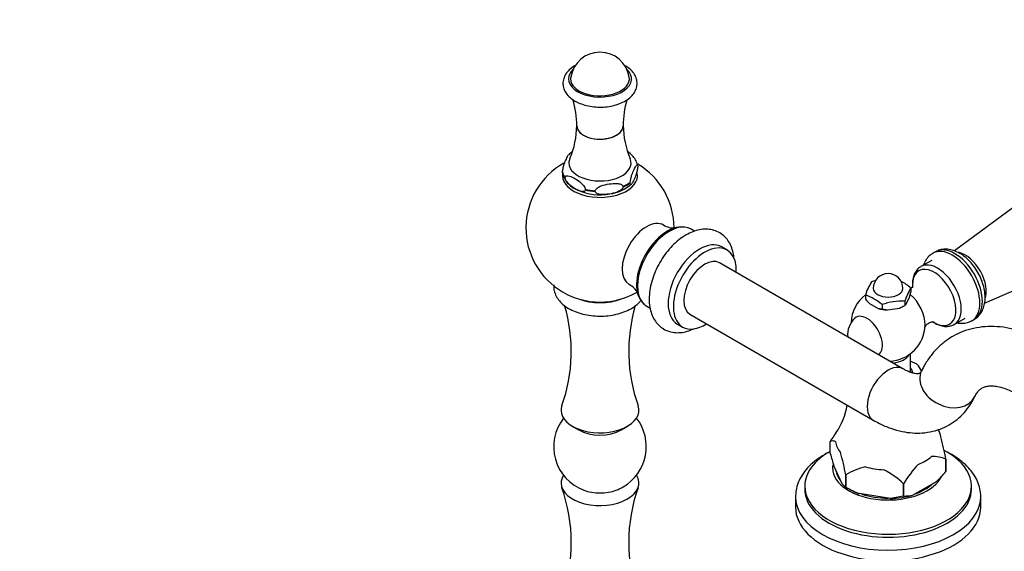
# Model space of a CAD drawing. Units: millimetres. Extents: x 0 to 1368, y 0 to 1778.
# Drawn here: x 923 to 1189, y 403 to 546 of the extents above; entities that cross this region are included whole.
import ezdxf
from ezdxf import colors
from ezdxf.entities.mleader import LeaderData, LeaderLine
from ezdxf.math import Vec2, Vec3

# ---------------------------------------------------------------- set-up
doc = ezdxf.new("R2010")
doc.units = ezdxf.units.MM
doc.layers.add('DV7_Défaut', color=7, linetype='Continuous')
doc.layers.add('Défaut', color=7, linetype='Continuous')

# ---------------------------------------------------------------- blocks, each defined once
blk = doc.blocks.new('_DOT')
at = {"color": 0}
blk.add_line((0, 0), (-1, 0), dxfattribs=at)
at = {"color": 0, "const_width": 0.333}
blk.add_lwpolyline([(-0.1665, 0, 1), (0.1665, 0, 1)], format="xyb", close=True, dxfattribs=at)
blk = doc.blocks.new('SE6')
at = {"layer": 'DV7_Défaut', "color": 7, "linetype": 'Continuous'}
for p, q in [((1212.11, 510.94), (1175.74, 484.17)), ((1069.9, 505.5), (1069.9, 505.34)), ((1090.25, 506.95), (1090.25, 506.79)), ((1070.63, 503.76), (1070.63, 503.92)), ((1088.25, 502.5), (1088.25, 502.66)), ((1076.08, 500.78), (1076.08, 500.61)), ((1078.81, 500.19), (1078.81, 500.35)), ((1086.25, 501.5), (1086.25, 501.34)), ((1105.61, 489.46), (1104.69, 489.99)), ((1183.88, 470.03), (1225.27, 488.15)), ((1114.36, 484.41), (1112.94, 485.22)), ((1170.64, 483.93), (1169.93, 483.52)), ((1169.62, 481.61), (1166.72, 479.93)), ((1161.85, 452.37), (1112.36, 480.94)), ((1163.99, 474.15), (1163.99, 473.01)), ((1151.72, 472.25), (1151.72, 471.11)), ((1162.35, 470.61), (1162.35, 469.46)), ((1162.73, 469.81), (1163.6, 471.68)), ((1163.6, 471.68), (1163.99, 473.01)), ((1092.69, 469.21), (1093.6, 468.68)), ((1152.78, 470.01), (1155.15, 468.64)), ((1156.21, 469.66), (1156.21, 468.51)), ((1156.21, 468.51), (1157.66, 468.25)), ((1157.66, 468.25), (1160.9, 468.75)), ((1160.9, 468.75), (1162.35, 469.46)), ((1161.92, 469.22), (1162.35, 469.46)), ((1162.35, 469.46), (1162.73, 469.81)), ((1104.36, 467.09), (1153.85, 438.51)), ((1175.72, 464.34), (1178.62, 466.02)), ((1180.43, 465.33), (1181.14, 465.74)), ((1100.94, 464.44), (1102.36, 463.62)), ((1163.85, 451.43), (1163.85, 456.42)), ((1072.65, 436.87), (1074.38, 435.87)), ((1085.77, 435.87), (1087.5, 436.87)), ((1142.24, 432.79), (1142.24, 432.79)), ((1142.24, 429.48), (1142.24, 432.79)), ((1173.47, 427.96), (1173.47, 427.96)), ((1173.47, 424.65), (1173.47, 427.96)), ((1173.47, 427.96), (1173.47, 424.65)), ((1145.46, 421.32), (1143.2, 426.19)), ((1146.43, 423.77), (1146.42, 423.77)), ((1146.42, 423.77), (1146.42, 420.47)), ((1146.43, 420.47), (1146.43, 423.77)), ((1173.47, 424.65), (1173.47, 424.65)), ((1135.35, 420.74), (1135.35, 419.92)), ((1146.43, 420.47), (1146.42, 420.47)), ((1146.42, 420.47), (1147.48, 419.86)), ((1162.04, 421.36), (1162.04, 418.05)), ((1162.04, 421.36), (1162.04, 421.36)), ((1162.04, 418.05), (1162.04, 421.36)), ((1170.84, 421.91), (1164.67, 418.34)), ((1180.35, 419.92), (1180.35, 420.74)), ((1132.85, 417.88), (1132.85, 415.02)), ((1158.45, 417.38), (1150.01, 418.69)), ((1162.04, 418.05), (1158.45, 417.38)), ((1162.04, 418.05), (1162.04, 418.05)), ((1182.85, 415.02), (1182.85, 417.88))]:
    blk.add_line(p, q, dxfattribs=at)
for centre, radius, start, end in [((1080.07, 529.74), 8, 8.8062, 171.1938), ((1050.5, 518.12), 23.3, 359.4737, 17.1262), ((1109.44, 518.19), 23.09, 163.08, 180.7022), ((1052.31, 517.85), 21.47, 335.9243, 0.2324), ((1108.38, 517.99), 22.02, 180.1406, 203.8642), ((1076.13, 505.98), 6.08, 125.731, 137.9564), ((1080.07, 490.35), 20, 119.1737, 300), ((1076.23, 506.66), 6.46, 194.0816, 250.5952), ((1080.07, 490.35), 20, 0.0528, 59.1616), ((1080, 513.68), 14.38, 245.6905, 280.8711), ((1081.46, 510.03), 10.56, 276.8499, 312.2247), ((1099.88, 495.07), 4.71, 236.1558, 275.9103), ((1102.18, 485.78), 4.87, 61.784, 99.5303), ((1165.69, 467.92), 14.62, 147.4313, 162.7765), ((1158.93, 460.08), 16.67, 105.3206, 109.5262), ((1157.85, 474.02), 4, 0, 180), ((1155.2, 464.11), 13.34, 48.7915, 62.3261), ((1085.94, 470.87), 4.65, 23.9042, 64.1137), ((1177.37, 465.79), 15.78, 147.9974, 162.2104), ((1157.85, 464.42), 10, 127.5277, 177.7424), ((1147.42, 459.62), 13.34, 48.7915, 71.2085), ((1161.8, 479.73), 13.26, 220.5613, 227.1571), ((1161.8, 453.82), 16.8, 88.1464, 109.4415), ((1028.78, 457.05), 43.54, 340.3681, 16.4894), ((1131.49, 457.1), 43.66, 163.6182, 199.613), ((1093.24, 470.57), 1.45, 220.2367, 254.3986), ((1156.19, 473.03), 4.51, 256.7215, 270.2638), ((1152.9, 461.56), 6, 132.6329, 185.5735), ((1157.85, 464.42), 10, 272.4326, 358.1918), ((1157.41, 435.84), 19.61, 66.4183, 70.7248), ((1152.02, 443.73), 16.85, 28.5819, 35.6654), ((1127.51, 446), 19.59, 326.1156, 349.9815), ((1080.07, 431.35), 12.5, 141.9932, 249.4534), ((1080.07, 431.35), 12.5, 300, 38.0068), ((1172.32, 414.47), 35.22, 144.1628, 148.6533), ((1094.37, 412.53), 80.59, 11.0347, 15.4549), ((1208.64, 447.06), 68.68, 194.8286, 197.6936), ((1067.35, 408.35), 80.56, 11.0339, 15.4557), ((1170.09, 420.77), 7.94, 64.8522, 93.7361), ((1155.56, 408.91), 17.44, 102.6492, 121.5795), ((1192.12, 403.04), 35.22, 138.0348, 148.6533), ((1144.61, 402.62), 25.59, 47.0694, 61.7442), ((1147.63, 446.78), 34.02, 313.0218, 319.4198), ((1028.78, 405.61), 43.54, 340.3681, 19.6774), ((1080.07, 431.35), 12.5, 290.5466, 300), ((1131.49, 405.66), 43.66, 160.4301, 199.613), ((1148.26, 423.52), 3.56, 218.2635, 238.9751), ((1161.18, 445.71), 29.24, 239.6922, 247.5467), ((1162.09, 429.55), 11.5, 269.7428, 282.9421)]:
    blk.add_arc(centre, radius, start, end, dxfattribs=at)
for centre, major_axis, ratio, start_param, end_param in [((1080.07, 530.56), (-8.5, 0), 0.57735, 5.734678, 6.283185), ((1080.07, 530.56), (-8.5, 0), 0.57735, 0, 3.6901), ((1080.07, 530.56), (-7.94, 0), 0.57735, 6.19398, 6.283185), ((1080.07, 530.56), (-7.94, 0), 0.57735, 0, 3.230798), ((1080.07, 517.9), (-6.26, 0), 0.57735, 6.28139, 6.283185), ((1080.07, 517.9), (-6.26, 0), 0.57735, 0, 3.141859), ((1080.07, 517.89), (-6.25, 0), 0.57735, 6.269661, 6.283185), ((1080.07, 517.9), (-6.25, 0), 0.57735, 0, 3.141593), ((1080.07, 517.89), (-6.25, 0), 0.57735, 0, 3.082942), ((1080.07, 507.86), (-8.4, 0), 0.57735, 6.036631, 6.283185), ((1080.07, 507.86), (-8.4, 0), 0.57735, 0, 3.388784), ((1080.07, 506.23), (-10.25, 0), 0.57735, 0.123118, 0.40048), ((1080.07, 506.06), (-10.25, 0), 0.57735, 0.123118, 0.40048), ((1080.07, 504.43), (-10.12, 0), 0.57735, 6.137124, 6.283185), ((1080.07, 504.43), (-10.12, 0), 0.57735, 0, 3.262968), ((1080.07, 506.23), (10.25, 0), 0.57735, 5.359106, 5.636468), ((1080.07, 506.06), (10.25, 0), 0.57735, 5.359106, 5.636468), ((1080.07, 506.23), (-10.25, 0), 0.57735, 1.170316, 1.447678), ((1080.07, 506.06), (-10.25, 0), 0.57735, 1.170316, 1.447678), ((1092.61, 483.11), (-4.63, -8.01), 0.57735, 3.140621, 6.281629), ((1098.69, 479.6), (6, 10.39), 0.57735, 0, 3.141593), ((1098.28, 479.84), (-5.91, -10.23), 0.57735, 3.55559, 6.216715), ((1106.94, 474.83), (-6, -10.39), 0.57735, 3.141593, 6.283185), ((1108.36, 474.02), (-6, -10.39), 0.57735, 2.300524, 6.283185), ((1175.18, 474.42), (-5.25, 9.09), 0.57735, 3.14436, 6.283185), ((1175.89, 474.83), (-5.25, 9.09), 0.57735, 3.141593, 6.283185), ((1108.36, 474.02), (-4, -6.93), 0.57735, 3.141593, 6.283185), ((1175.18, 474.42), (-5.25, 9.09), 0.57735, 0, 0.006072), ((1178.71, 476.47), (-4, 6.93), 0.57735, 3.584094, 5.804378), ((1170.29, 471.6), (4.15, -7.19), 0.57735, 0, 3.926991), ((1171.22, 472.14), (4.5, -7.79), 0.57735, 0, 3.147491), ((1157.85, 474.02), (4, 0), 0.57735, 3.141593, 6.283185), ((1170.29, 471.6), (4.15, -7.19), 0.57735, 3.926991, 4.046032), ((1080.07, 476.26), (-10.5, 0), 0.57735, 0.989315, 2.152277), ((1162.76, 467.26), (3.6, -6.24), 0.57735, 0.749612, 2.14937), ((1157.85, 471.57), (-5.75, 0), 0.57735, 1.081847, 1.536147), ((1157.85, 471.57), (5.75, 0), 0.57735, -1.012548, -0.785398), ((1152.15, 461.13), (2.95, -5.11), 0.57735, 0.071657, 3.270279), ((1108.36, 474.02), (-6, -10.39), 0.57735, 0, 0.841069), ((1170.29, 471.6), (4.15, -7.19), 0.57735, 5.476152, 6.283185), ((1171.22, 472.14), (4.5, -7.79), 0.57735, 6.279561, 6.283185), ((1157.85, 457.28), (-6, 0), 0.57735, 1.796357, 2.82881), ((1157.85, 445.44), (4, 6.93), 0.57735, 0.000467, 3.142138), ((1157.85, 451.03), (-6.66, 0), 0.57735, 3.203941, 3.58944), ((1157.85, 449.28), (10.79, 0), 0.57735, 0.756187, 0.81461), ((1157.85, 450.8), (6.25, 0), 0.57735, 0.172318, 0.283794), ((1174.06, 448.34), (-7.2, 3.48), 0.759977, 0, 3.14098), ((1174.06, 448.34), (-7.2, 3.48), 0.759977, 6.283005, 6.283185), ((1080.07, 441.15), (-10.5, 0), 0.57735, 6.07839, 6.283185), ((1080.07, 441.15), (-10.5, 0), 0.57735, 0, 3.347868), ((1157.85, 433.35), (14.24, 0), 0.57735, 0.079645, 0.330443), ((1080.07, 439.16), (-8.06, 0), 0.57735, 0.785398, 2.356194), ((1157.85, 433.35), (-14.24, 0), 0.57735, 0.079645, 0.443953), ((1157.85, 420.74), (-22.5, 0), 0.57735, 0, 3.973014), ((1157.85, 420.74), (-22.5, 0), 0.57735, 5.479391, 6.283185), ((1157.85, 433.35), (14.24, 0), 0.57735, 5.315633, 5.679941), ((1157.85, 425.64), (-15, 0), 0.57735, 6.190906, 6.283185), ((1157.85, 425.64), (-15, 0), 0.57735, 0, 2.883282), ((1157.85, 433.35), (-14.24, 0), 0.57735, 1.126843, 1.491151), ((1080.07, 421.56), (-10.5, 0), 0.57735, 5.929264, 6.283185), ((1080.07, 421.56), (-10.5, 0), 0.57735, 0, 3.495514), ((1157.85, 425.64), (-14.15, 0), 0.57735, 0.076779, 0.44682), ((1157.85, 425.64), (-14.15, 0), 0.57735, 2.117855, 2.594534), ((1080.07, 423.55), (-8.06, 0), 0.57735, 0.994987, 2.146605), ((1157.85, 417.88), (-25, 0), 0.57735, 6.26947, 6.283185), ((1157.85, 417.88), (-25, 0), 0.57735, 0, 3.127054), ((1157.85, 419.92), (-22.5, 0), 0.57735, 0, 3.141593), ((1157.85, 425.84), (-14.67, 0), 0.57735, 0.785398, 1.006696), ((1157.85, 425.64), (-14.15, 0), 0.57735, 1.044655, 1.573339), ((1157.85, 425.84), (14.66, 0), 0.57735, 4.752891, 5.195486), ((1157.85, 417.88), (-25, 0), 0.57735, 3.127054, 3.141593), ((1157.85, 415.02), (-25, 0), 0.57735, 0, 3.141593)]:
    blk.add_ellipse(centre, major_axis=major_axis, ratio=ratio, start_param=start_param, end_param=end_param, dxfattribs=at)
for points, knots in [([(1073.37, 534.14), (1073.31, 534.1), (1072.72, 533.76), (1071.78, 533.06), (1070.8, 531.9), (1070.19, 530.63), (1070, 529.25), (1070.25, 527.88), (1070.89, 526.64), (1071.91, 525.48), (1072.77, 524.91), (1073.31, 524.56)], [0, 0, 0, 0, 0.015842, 0.15127, 0.27233, 0.387662, 0.511498, 0.629754, 0.746696, 0.867295, 1, 1, 1, 1]), ([(1073.31, 524.56), (1073.62, 524.4), (1074.39, 523.99), (1075.95, 523.43), (1077.91, 523.03), (1079.98, 522.88), (1082.04, 523), (1084.03, 523.38), (1085.86, 524.01), (1087.47, 524.89), (1088.72, 525.96), (1089.58, 527.16), (1090.06, 528.46), (1090.12, 529.83), (1089.74, 531.17), (1089, 532.38), (1087.96, 533.39), (1087.12, 533.95), (1086.69, 534.18)], [0, 0, 0, 0, 0.036467, 0.104192, 0.171696, 0.238988, 0.306261, 0.373751, 0.44172, 0.510462, 0.580021, 0.641001, 0.699306, 0.761598, 0.821774, 0.881947, 0.944596, 1, 1, 1, 1]), ([(1090.2, 507.17), (1090.19, 507.26), (1090.14, 507.79), (1089.66, 508.77), (1088.79, 509.95), (1087.97, 510.64), (1087.51, 510.95), (1087.51, 510.95)], [0, 0, 0, 0, 0.0574572, 0.3614975, 0.6711337, 0.9972212, 1, 1, 1, 1]), ([(1071.58, 510.09), (1071.54, 510.05), (1071.51, 510.01), (1071.28, 509.7), (1071.09, 509.34), (1070.7, 508.51), (1070.51, 508.05), (1070.23, 507.21), (1070.14, 506.91), (1069.98, 506.23), (1069.9, 505.81), (1069.9, 505.5)], [0, 0, 0, 0, 0.06427, 0.06427, 0.37618, 0.37618, 0.68809, 0.68809, 0.844045, 0.844045, 1, 1, 1, 1]), ([(1088.25, 502.66), (1088.25, 502.97), (1088.33, 503.39), (1088.49, 504.07), (1088.58, 504.38), (1088.86, 505.21), (1089.06, 505.67), (1089.44, 506.5), (1089.63, 506.87), (1089.92, 507.24), (1090.01, 507.34), (1090.17, 507.36), (1090.25, 507.27), (1090.25, 506.95)], [0, 0, 0, 0, 0.125, 0.125, 0.25, 0.25, 0.5, 0.5, 0.75, 0.75, 0.875, 0.875, 1, 1, 1, 1]), ([(1090.25, 506.79), (1090.25, 506.48), (1090.17, 506.06), (1090.01, 505.38), (1089.91, 505.07), (1089.63, 504.24), (1089.44, 503.78), (1089.06, 502.95), (1088.86, 502.59), (1088.68, 502.33)], [0, 0, 0, 0, 0.1666671, 0.1666671, 0.3333342, 0.3333342, 0.6666683, 0.6666683, 1, 1, 1, 1]), ([(1070.63, 503.92), (1070.63, 504.07), (1070.69, 504.19), (1070.85, 504.35), (1070.95, 504.39), (1071.28, 504.44), (1071.54, 504.4), (1072.3, 504.19), (1072.84, 503.92), (1073.89, 503.31), (1074.41, 502.97), (1075.18, 502.29), (1075.43, 502.05), (1075.76, 501.6), (1075.87, 501.44), (1076.02, 501.11), (1076.08, 500.93), (1076.08, 500.78)], [0, 0, 0, 0, 0.0625, 0.0625, 0.125, 0.125, 0.25, 0.25, 0.5, 0.5, 0.75, 0.75, 0.875, 0.875, 0.9375, 0.9375, 1, 1, 1, 1]), ([(1076.08, 500.61), (1076.08, 500.46), (1076.02, 500.34), (1075.86, 500.19), (1075.76, 500.15), (1075.43, 500.09), (1075.17, 500.14), (1074.41, 500.35), (1073.87, 500.61), (1072.82, 501.22), (1072.3, 501.57), (1071.53, 502.24), (1071.28, 502.49), (1070.95, 502.93), (1070.84, 503.09), (1070.69, 503.42), (1070.63, 503.6), (1070.63, 503.76)], [0, 0, 0, 0, 0.0625, 0.0625, 0.125, 0.125, 0.25, 0.25, 0.5, 0.5, 0.75, 0.75, 0.875, 0.875, 0.9375, 0.9375, 1, 1, 1, 1]), ([(1078.81, 500.35), (1078.81, 500.67), (1079.1, 500.96), (1079.71, 501.39), (1080.05, 501.55), (1081.1, 501.94), (1081.81, 502.09), (1083.25, 502.32), (1083.97, 502.38), (1085.02, 502.31), (1085.36, 502.26), (1085.97, 502.03), (1086.25, 501.82), (1086.25, 501.5)], [0, 0, 0, 0, 0.125, 0.125, 0.25, 0.25, 0.5, 0.5, 0.75, 0.75, 0.875, 0.875, 1, 1, 1, 1]), ([(1088.56, 502.2), (1088.51, 502.14), (1088.46, 502.11), (1088.33, 502.09), (1088.25, 502.19), (1088.25, 502.5)], [0, 0, 0, 0, 0.367523, 0.367523, 1, 1, 1, 1]), ([(1086.25, 501.34), (1086.25, 501.03), (1085.97, 500.73), (1085.36, 500.3), (1085.01, 500.15), (1083.97, 499.76), (1083.25, 499.6), (1081.81, 499.38), (1081.1, 499.31), (1080.05, 499.38), (1079.7, 499.43), (1079.1, 499.67), (1078.81, 499.88), (1078.81, 500.19)], [0, 0, 0, 0, 0.125, 0.125, 0.25, 0.25, 0.5, 0.5, 0.75, 0.75, 0.875, 0.875, 1, 1, 1, 1]), ([(1116.24, 482.27), (1116.2, 482.73), (1116.03, 483.83), (1115.53, 485.42), (1114.67, 486.97), (1113.52, 488.27), (1112.09, 489.26), (1110.45, 489.87), (1108.71, 490.07), (1106.93, 489.91), (1105.08, 489.37), (1103.97, 488.8), (1103.32, 488.45)], [0, 0, 0, 0, 0.07509, 0.181037, 0.282191, 0.379632, 0.483913, 0.584849, 0.684888, 0.787096, 0.893814, 1, 1, 1, 1]), ([(1103.32, 488.45), (1102.94, 488.22), (1102.02, 487.65), (1100.43, 486.38), (1098.74, 484.64), (1097.2, 482.66), (1095.88, 480.5), (1094.8, 478.22), (1093.98, 475.88), (1093.47, 473.52), (1093.28, 471.21), (1093.44, 469.06), (1093.93, 467.16), (1094.71, 465.54), (1095.8, 464.15), (1097.17, 463.07), (1098.78, 462.36), (1100.5, 462.06), (1102.28, 462.13), (1103.99, 462.55), (1105.1, 463.02), (1105.6, 463.27)], [0, 0, 0, 0, 0.031417, 0.088854, 0.146092, 0.203103, 0.259975, 0.3169, 0.374052, 0.431656, 0.489936, 0.548965, 0.602025, 0.652736, 0.701386, 0.753654, 0.803917, 0.85343, 0.903636, 0.955868, 1, 1, 1, 1]), ([(1181.14, 465.78), (1181.24, 465.82), (1181.74, 466.04), (1182.54, 466.85), (1183.36, 468.07), (1183.87, 469.55), (1184.09, 471.21), (1183.99, 473.06), (1183.57, 475.01), (1182.84, 476.96), (1181.84, 478.83), (1180.61, 480.56), (1179.2, 482.07), (1177.62, 483.3), (1175.99, 484.16), (1174.37, 484.61), (1172.87, 484.67), (1171.55, 484.42), (1170.91, 484.04), (1170.62, 483.85)], [0, 0, 0, 0, 0.01095, 0.06894, 0.126066, 0.184886, 0.247159, 0.312758, 0.379916, 0.446971, 0.51382, 0.580794, 0.64826, 0.716701, 0.786522, 0.848327, 0.906636, 0.962519, 1, 1, 1, 1]), ([(1169.91, 483.44), (1169.72, 483.35), (1169.15, 483.06), (1168.32, 482.16), (1167.74, 481.18), (1167.5, 480.55), (1167.44, 480.39)], [0, 0, 0, 0, 0.1433097, 0.5104072, 0.875012, 1, 1, 1, 1]), ([(1166.71, 479.87), (1166.56, 479.8), (1166.07, 479.57), (1165.35, 478.75), (1164.73, 477.57), (1164.43, 476.3), (1164.4, 475.52), (1164.39, 475.16)], [0, 0, 0, 0, 0.084533, 0.331511, 0.577856, 0.835483, 1, 1, 1, 1]), ([(1067.58, 474.99), (1067.57, 474.84), (1067.56, 474.18), (1067.74, 473.02), (1068.38, 471.59), (1069.38, 470.29), (1070.72, 469.14), (1072.4, 468.15), (1074.35, 467.38), (1076.51, 466.84), (1078.78, 466.56), (1081.09, 466.55), (1083.38, 466.8), (1085.56, 467.3), (1087.57, 468.06), (1089.34, 469.07), (1090.53, 470.08), (1091.1, 470.75), (1091.26, 470.95)], [0, 0, 0, 0, 0.018079, 0.080251, 0.141758, 0.204747, 0.270637, 0.339158, 0.408936, 0.478698, 0.548211, 0.617598, 0.687084, 0.756855, 0.827184, 0.898297, 0.97013, 1, 1, 1, 1]), ([(1164.6, 474.85), (1164.6, 474.85), (1164.56, 474.73), (1164.34, 474.41), (1164.14, 474.2), (1164.09, 474.16)], [0, 0, 0, 0, 0.374697, 0.87165, 1, 1, 1, 1]), ([(1176.44, 464.75), (1176.91, 464.66), (1177.87, 464.57), (1179.28, 464.76), (1180.02, 465.15), (1180.43, 465.37)], [0, 0, 0, 0, 0.342746, 0.691251, 1, 1, 1, 1]), ([(1229.47, 410.4), (1229.46, 410.92), (1229.42, 412.55), (1229.11, 415.71), (1228.41, 419.61), (1227.4, 423.58), (1226.1, 427.54), (1224.51, 431.45), (1222.67, 435.29), (1220.58, 439.01), (1218.27, 442.6), (1215.75, 446.01), (1213.05, 449.21), (1210.19, 452.18), (1207.17, 454.88), (1204.03, 457.29), (1200.78, 459.37), (1197.44, 461.1), (1194.05, 462.43), (1190.65, 463.33), (1187.3, 463.79), (1184.05, 463.79), (1180.95, 463.34), (1178.04, 462.47), (1175.37, 461.21), (1172.95, 459.6), (1170.8, 457.65), (1168.93, 455.43), (1167.64, 453.37), (1167.05, 452.21), (1166.85, 451.82)], [0, 0, 0, 0, 0.01459, 0.05324, 0.091801, 0.130259, 0.168593, 0.206817, 0.244965, 0.283078, 0.321204, 0.359377, 0.397646, 0.436059, 0.474662, 0.51349, 0.552552, 0.591805, 0.631072, 0.67005, 0.708369, 0.745696, 0.78187, 0.816957, 0.851201, 0.884945, 0.918517, 0.952236, 0.986461, 1, 1, 1, 1]), ([(1167.79, 463.63), (1167.79, 463.63), (1167.82, 463.7), (1168.05, 464.1), (1168.69, 464.69), (1169.55, 465.04), (1170.14, 465.07), (1170.26, 465.05), (1170.26, 465.05)], [0, 0, 0, 0, 0.09951, 0.2702566, 0.4668367, 0.6955149, 0.8692364, 1, 1, 1, 1]), ([(1169.79, 465.11), (1169.92, 465.02), (1170.54, 464.61), (1171.64, 464.08), (1173.09, 463.74), (1174.39, 463.81), (1175.31, 464.05), (1175.65, 464.32), (1175.69, 464.35)], [0, 0, 0, 0, 0.064162, 0.321682, 0.551741, 0.769368, 0.979767, 1, 1, 1, 1]), ([(1166.85, 451.82), (1166.8, 451.71), (1166.65, 451.43), (1166.44, 451.19), (1166.35, 451.13), (1166.28, 451.08), (1165.82, 451.01), (1165.08, 451.07), (1164.03, 451.33), (1162.86, 451.81), (1162.15, 452.2), (1161.85, 452.37)], [0, 0, 0, 0, 0.05849, 0.177868, 0.310421, 0.494071, 0.609364, 0.716841, 0.830128, 0.940071, 1, 1, 1, 1]), ([(1181.26, 444.86), (1181.37, 445.08), (1181.66, 445.63), (1182.22, 446.39), (1182.9, 447.02), (1183.62, 447.43), (1184.53, 447.7), (1185.64, 447.8), (1187.01, 447.7), (1188.64, 447.33), (1190.51, 446.64), (1192.53, 445.64), (1194.65, 444.31), (1196.83, 442.66), (1199.02, 440.7), (1201.19, 438.46), (1203.28, 435.97), (1205.26, 433.27), (1207.09, 430.39), (1208.73, 427.4), (1210.15, 424.33), (1211.35, 421.25), (1212.28, 418.21), (1212.96, 415.27), (1213.36, 412.56), (1213.48, 410.76), (1213.49, 409.98), (1213.49, 409.91)], [0, 0, 0, 0, 0.020862, 0.063755, 0.109527, 0.163737, 0.211062, 0.253199, 0.292781, 0.334819, 0.375634, 0.416167, 0.456775, 0.497665, 0.538913, 0.580508, 0.622399, 0.664516, 0.70678, 0.749107, 0.791406, 0.833573, 0.875528, 0.917191, 0.958493, 0.997097, 1, 1, 1, 1]), ([(1153.85, 438.51), (1154.45, 438.18), (1155.89, 437.39), (1158.55, 436.25), (1161.52, 435.42), (1164.38, 435.02), (1167.14, 435.01), (1169.87, 435.42), (1172.51, 436.27), (1174.9, 437.51), (1177.02, 439.1), (1178.85, 440.98), (1180.28, 442.97), (1180.94, 444.23), (1181.26, 444.86)], [0, 0, 0, 0, 0.054792, 0.154734, 0.254316, 0.341203, 0.425249, 0.515944, 0.603494, 0.688534, 0.772177, 0.855346, 0.939137, 1, 1, 1, 1]), ([(1142.24, 432.79), (1142.46, 432.89), (1142.68, 432.98), (1143.03, 432.99), (1143.15, 432.98), (1143.4, 432.9), (1143.53, 432.82), (1143.66, 432.7)], [0, 0, 0, 0, 0.5, 0.5, 0.75, 0.75, 1, 1, 1, 1]), ([(1142.21, 430.04), (1141.71, 429.8), (1140.4, 429.1), (1138.44, 427.81), (1136.48, 426.12), (1134.9, 424.24), (1133.75, 422.25), (1133.02, 420.15), (1132.92, 418.86), (1132.87, 418.12)], [0, 0, 0, 0, 0.089548, 0.246053, 0.402841, 0.558754, 0.712148, 0.86152, 1, 1, 1, 1]), ([(1182.82, 417.63), (1182.84, 417.75), (1182.92, 418.5), (1182.67, 420.03), (1182.06, 422.01), (1181.02, 423.92), (1179.59, 425.73), (1177.81, 427.39), (1176.16, 428.56), (1175.24, 429.1), (1175.01, 429.23)], [0, 0, 0, 0, 0.024056, 0.175442, 0.326312, 0.478908, 0.63503, 0.795049, 0.958059, 1, 1, 1, 1])]:
    blk.add_open_spline(points, degree=3, knots=knots, dxfattribs=at)
blk.add_open_spline([(1175.01, 429.23), (1174.6, 429.46), (1174.23, 429.67), (1173.86, 429.86)], degree=3, dxfattribs=at)

msp = doc.modelspace()

# ---------------------------------------------------------------- block references
at = {"layer": 'Défaut'}
msp.add_blockref('SE6', (0, 0), dxfattribs=at)

# ---------------------------------------------------------------- leaders
at = {"layer": 'Défaut', "color": 7, "linetype": 'Continuous'}
ml = msp.add_multileader_mtext('Standard', dxfattribs=at)
ml.set_content('{\\pxsm0.9;\\fSolid Edge ISO|b1||i0||c0|p34;\\W1.;27/06/2016\\P}', color=256)
ml.set_leader_properties()
ml.set_arrow_properties(name='DOT')
ml.build(insert=Vec2(0, 0))
ml.multileader.update_dxf_attribs({"leader_type": 0, "dogleg_length": 0, "arrow_head_size": 12})
ctx = ml.context
ctx.base_point, ctx.char_height, ctx.arrow_head_size, ctx.landing_gap_size = Vec3(1280.69, 1765.65), 12, 12, 4.2
notes = []
notes.append((ctx, [(0, (0, 0, 0), (0, 0), (1, 0), 1, [])]))
ctx.mtext.insert = Vec3(1282.69, 1771.77)
for ctx, leaders in notes:
    for number, flags, end, landing, length, lines in leaders:
        leader = LeaderData()
        leader.index, (leader.has_last_leader_line, leader.has_dogleg_vector, leader.attachment_direction) = number, flags
        leader.last_leader_point, leader.dogleg_vector, leader.dogleg_length = Vec3(end), Vec3(landing), length
        for number, points, colour, breaks in lines:
            line = LeaderLine()
            line.index, line.vertices, line.color, line.breaks = number, Vec3.list(points), colors.encode_raw_color(colour), breaks
            leader.lines.append(line)
        ctx.leaders.append(leader)

doc.saveas('drawing.dxf')
